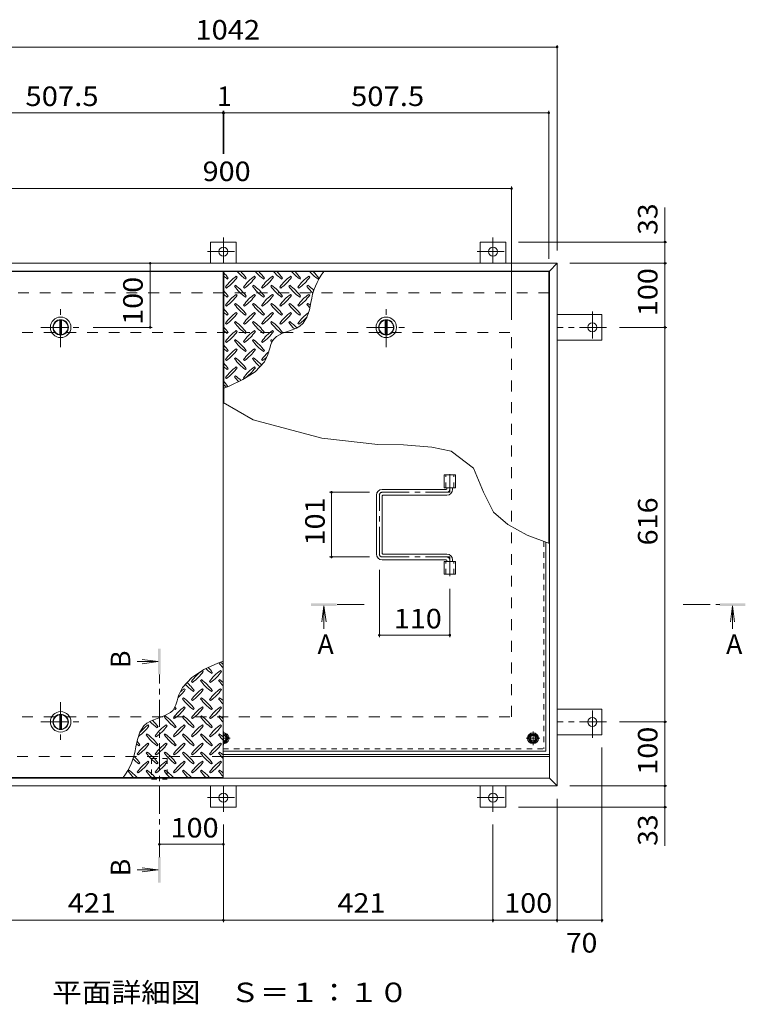
# Model space of a CAD drawing. Units: millimetres. Extents: x -2620 to 2728, y -1965 to 1626.
# Drawn here: x -1833 to -700, y -166 to 1371 of the extents above; entities that cross this region are included whole.
import ezdxf

# ---------------------------------------------------------------- set-up
doc = ezdxf.new("R2010")
doc.units = ezdxf.units.MM
doc.header["$LTSCALE"] = 10
for name, pattern in [('JWW_CENTER1', [6.773333, 4.233333, -0.846667, 0.846667, -0.846667]), ('JWW_DASHED1', [1.693333, 0.846667, -0.846667]), ('JWW_DASHED2', [3.386667, 1.693333, -1.693333])]:
    doc.linetypes.add(name, pattern=pattern)
for name, color, linetype in [('0-7', 7, 'Continuous'), ('0-9', 7, 'Continuous'), ('0-A', 7, 'Continuous'), ('0-B', 7, 'Continuous'), ('0-C', 7, 'Continuous'), ('0-E', 7, 'Continuous'), ('0-F', 7, 'Continuous'), ('その他', 7, 'Continuous'), ('ハッチ', 7, 'Continuous'), ('仕上', 7, 'Continuous'), ('寸法', 7, 'Continuous'), ('建具', 7, 'Continuous'), ('躯体', 7, 'Continuous')]:
    doc.layers.add(name, color=color, linetype=linetype)
doc.styles.add('ＭＳ ゴシック', font='txt', dxfattribs={"height": 1})

msp = doc.modelspace()

# ---------------------------------------------------------------- linework, layer by layer
at = {"layer": '0-7', "color": 30, "linetype": 'Continuous', "lineweight": 5}
for radius in [5, 4.19]:
    msp.add_circle((-1031.4, 249.5), radius, dxfattribs=at)
for radius, start, end in [(5, 264.2611, 95.7389), (4.19, 263.1434, 96.8566)]:
    msp.add_arc((-1514.9, 249.5), radius, start, end, dxfattribs=at)
at = {"layer": '0-9', "color": 211, "linetype": 'Continuous', "lineweight": 5}
for p, q in [((-1493.3, 969.4), (-1494.8, 970.8)), ((-1465.1, 969.4), (-1466.5, 970.8)), ((-1436.8, 969.4), (-1438.2, 970.8)), ((-1408.5, 969.4), (-1409.9, 970.8)), ((-1380.2, 969.4), (-1381.6, 970.8)), ((-1511.7, 953.8), (-1510.3, 952.4)), ((-1508.9, 966.5), (-1507.5, 968)), ((-1496.2, 956.6), (-1497.6, 955.2)), ((-1483.4, 953.8), (-1482, 952.4)), ((-1480.6, 966.5), (-1479.2, 968)), ((-1467.9, 956.6), (-1469.3, 955.2)), ((-1455.2, 953.8), (-1453.7, 952.4)), ((-1452.3, 966.5), (-1450.9, 968)), ((-1439.6, 956.6), (-1441, 955.2)), ((-1426.9, 953.8), (-1425.5, 952.4)), ((-1424, 966.5), (-1422.6, 968)), ((-1411.3, 956.6), (-1412.7, 955.2)), ((-1398.6, 953.8), (-1397.2, 952.4)), ((-1395.8, 966.5), (-1394.3, 968)), ((-1383, 956.6), (-1384.4, 955.2)), ((-1367.5, 966.5), (-1366.1, 968)), ((-1508.9, 938.3), (-1507.5, 939.7)), ((-1493.3, 941.1), (-1494.8, 942.5)), ((-1480.6, 938.3), (-1479.2, 939.7)), ((-1465.1, 941.1), (-1466.5, 942.5)), ((-1452.3, 938.3), (-1450.9, 939.7)), ((-1436.8, 941.1), (-1438.2, 942.5)), ((-1424, 938.3), (-1422.6, 939.7)), ((-1408.5, 941.1), (-1409.9, 942.5)), ((-1395.8, 938.3), (-1394.3, 939.7)), ((-1380.2, 941.1), (-1381.6, 942.5)), ((-1511.7, 925.5), (-1510.3, 924.1)), ((-1496.2, 928.4), (-1497.6, 926.9)), ((-1483.4, 925.5), (-1482, 924.1)), ((-1467.9, 928.4), (-1469.3, 926.9)), ((-1455.2, 925.5), (-1453.7, 924.1)), ((-1439.6, 928.4), (-1441, 926.9)), ((-1426.9, 925.5), (-1425.5, 924.1)), ((-1411.3, 928.4), (-1412.7, 926.9)), ((-1398.6, 925.5), (-1397.2, 924.1)), ((-1383, 928.4), (-1384.4, 926.9)), ((-1380.5, 918.6), (-1378.2, 930)), ((-1508.9, 910), (-1507.5, 911.4)), ((-1493.3, 912.8), (-1494.8, 914.2)), ((-1480.6, 910), (-1479.2, 911.4)), ((-1465.1, 912.8), (-1466.5, 914.2)), ((-1452.3, 910), (-1450.9, 911.4)), ((-1436.8, 912.8), (-1438.2, 914.2)), ((-1424, 910), (-1422.6, 911.4)), ((-1408.5, 912.8), (-1409.9, 914.2)), ((-1395.8, 910), (-1394.3, 911.4)), ((-1384.5, 907), (-1380.5, 918.6)), ((-1511.7, 897.2), (-1510.3, 895.8)), ((-1496.2, 900.1), (-1497.6, 898.7)), ((-1483.4, 897.2), (-1482, 895.8)), ((-1467.9, 900.1), (-1469.3, 898.7)), ((-1455.2, 897.2), (-1453.7, 895.8)), ((-1439.6, 900.1), (-1441, 898.7)), ((-1426.9, 897.2), (-1425.5, 895.8)), ((-1411.3, 900.1), (-1412.7, 898.7)), ((-1400.8, 889.9), (-1395.4, 893)), ((-1398.6, 897.2), (-1397.2, 895.8)), ((-1395.4, 893), (-1390.6, 897.4)), ((-1390.6, 897.4), (-1384.5, 907)), ((-1508.9, 881.7), (-1507.5, 883.1)), ((-1493.3, 884.5), (-1494.8, 885.9)), ((-1480.6, 881.7), (-1479.2, 883.1)), ((-1465.1, 884.5), (-1466.5, 885.9)), ((-1452.3, 881.7), (-1450.9, 883.1)), ((-1436.8, 884.5), (-1438.2, 885.9)), ((-1436.3, 872.6), (-1432.1, 876.7)), ((-1432.1, 876.7), (-1422.5, 881.8)), ((-1424, 881.7), (-1422.6, 883.1)), ((-1422.5, 881.8), (-1411.5, 885.7)), ((-1411.5, 885.7), (-1400.8, 889.9)), ((-1511.7, 869), (-1510.3, 867.5)), ((-1496.2, 871.8), (-1497.6, 870.4)), ((-1483.4, 869), (-1482, 867.5)), ((-1467.9, 871.8), (-1469.3, 870.4)), ((-1455.2, 869), (-1453.7, 867.5)), ((-1442.5, 858.3), (-1440.6, 864.3)), ((-1439.6, 871.8), (-1441, 870.4)), ((-1440.6, 864.3), (-1438.2, 869.8)), ((-1438.2, 869.8), (-1436.3, 872.6)), ((-1508.9, 853.4), (-1507.5, 854.8)), ((-1493.3, 856.2), (-1494.8, 857.6)), ((-1480.6, 853.4), (-1479.2, 854.8)), ((-1465.1, 856.2), (-1466.5, 857.6)), ((-1452.3, 853.4), (-1450.9, 854.8)), ((-1451, 837.3), (-1445.4, 848.7)), ((-1445.4, 848.7), (-1444.3, 852.2)), ((-1444.3, 852.2), (-1442.5, 858.3)), ((-1511.7, 840.7), (-1510.3, 839.3)), ((-1496.2, 843.5), (-1497.6, 842.1)), ((-1483.4, 840.7), (-1482, 839.3)), ((-1467.9, 843.5), (-1469.3, 842.1)), ((-1465.4, 821.6), (-1451, 837.3)), ((-1455.2, 840.7), (-1453.7, 839.3)), ((-1508.9, 825.1), (-1507.5, 826.5)), ((-1496.2, 815.2), (-1497.6, 813.8)), ((-1493.3, 827.9), (-1494.8, 829.4)), ((-1484.4, 809.4), (-1465.4, 821.6)), ((-1480.6, 825.1), (-1479.2, 826.5)), ((-1465.1, 827.9), (-1466.5, 829.4)), ((-1514.4, 796.1), (-1506.1, 799.4)), ((-1511.7, 812.4), (-1510.3, 811)), ((-1506.1, 799.4), (-1484.4, 809.4)), ((-1483.4, 812.4), (-1482, 811)), ((-1515.4, 369.9), (-1523.7, 366.6)), ((-1545.4, 356.6), (-1564.4, 344.5)), ((-1546.4, 353.6), (-1547.8, 355)), ((-1523.7, 366.6), (-1545.4, 356.6)), ((-1518.1, 353.6), (-1519.5, 355)), ((-1564.4, 344.5), (-1578.8, 328.7)), ((-1549.2, 340.9), (-1550.6, 339.5)), ((-1533.6, 350.8), (-1532.2, 352.2)), ((-1520.9, 340.9), (-1522.3, 339.5)), ((-1578.8, 328.7), (-1584.4, 317.3)), ((-1574.6, 325.4), (-1576, 326.8)), ((-1564.7, 338.1), (-1563.3, 336.7)), ((-1561.9, 322.5), (-1560.5, 323.9)), ((-1546.4, 325.4), (-1547.8, 326.8)), ((-1536.5, 338.1), (-1535, 336.7)), ((-1533.6, 322.5), (-1532.2, 323.9)), ((-1518.1, 325.4), (-1519.5, 326.8)), ((-1587.3, 307.7), (-1589.2, 301.7)), ((-1585.5, 313.9), (-1587.3, 307.7)), ((-1584.4, 317.3), (-1585.5, 313.9)), ((-1577.5, 312.6), (-1578.9, 311.2)), ((-1564.7, 309.8), (-1563.3, 308.4)), ((-1549.2, 312.6), (-1550.6, 311.2)), ((-1536.5, 309.8), (-1535, 308.4)), ((-1520.9, 312.6), (-1522.3, 311.2)), ((-1593.5, 293.5), (-1597.7, 289.4)), ((-1591.6, 296.3), (-1593.5, 293.5)), ((-1589.2, 301.7), (-1591.6, 296.3)), ((-1590.2, 294.2), (-1588.8, 295.7)), ((-1574.6, 297.1), (-1576, 298.5)), ((-1561.9, 294.2), (-1560.5, 295.7)), ((-1546.4, 297.1), (-1547.8, 298.5)), ((-1533.6, 294.2), (-1532.2, 295.7)), ((-1518.1, 297.1), (-1519.5, 298.5)), ((-1618.3, 280.4), (-1629, 276.2)), ((-1607.3, 284.3), (-1618.3, 280.4)), ((-1597.7, 289.4), (-1607.3, 284.3)), ((-1605.7, 284.3), (-1607.2, 282.9)), ((-1593, 281.5), (-1591.6, 280.1)), ((-1577.5, 284.3), (-1578.9, 282.9)), ((-1564.7, 281.5), (-1563.3, 280.1)), ((-1549.2, 284.3), (-1550.6, 282.9)), ((-1536.5, 281.5), (-1535, 280.1)), ((-1520.9, 284.3), (-1522.3, 282.9)), ((-1639.2, 268.6), (-1645.3, 259)), ((-1634.4, 273), (-1639.2, 268.6)), ((-1629, 276.2), (-1634.4, 273)), ((-1631.2, 268.8), (-1632.6, 270.2)), ((-1618.5, 266), (-1617.1, 267.4)), ((-1602.9, 268.8), (-1604.3, 270.2)), ((-1590.2, 266), (-1588.8, 267.4)), ((-1574.6, 268.8), (-1576, 270.2)), ((-1561.9, 266), (-1560.5, 267.4)), ((-1546.4, 268.8), (-1547.8, 270.2)), ((-1533.6, 266), (-1532.2, 267.4)), ((-1518.1, 268.8), (-1519.5, 270.2)), ((-1649.3, 247.4), (-1651.6, 236)), ((-1645.3, 259), (-1649.3, 247.4)), ((-1634, 256.1), (-1635.4, 254.6)), ((-1621.3, 253.2), (-1619.9, 251.8)), ((-1605.7, 256.1), (-1607.2, 254.6)), ((-1593, 253.2), (-1591.6, 251.8)), ((-1577.5, 256.1), (-1578.9, 254.6)), ((-1564.7, 253.2), (-1563.3, 251.8)), ((-1549.2, 256.1), (-1550.6, 254.6)), ((-1536.5, 253.2), (-1535, 251.8)), ((-1520.9, 256.1), (-1522.3, 254.6)), ((-1646.8, 237.7), (-1645.3, 239.1)), ((-1631.2, 240.5), (-1632.6, 241.9)), ((-1618.5, 237.7), (-1617.1, 239.1)), ((-1602.9, 240.5), (-1604.3, 241.9)), ((-1590.2, 237.7), (-1588.8, 239.1)), ((-1574.6, 240.5), (-1576, 241.9)), ((-1561.9, 237.7), (-1560.5, 239.1)), ((-1546.4, 240.5), (-1547.8, 241.9)), ((-1533.6, 237.7), (-1532.2, 239.1)), ((-1518.1, 240.5), (-1519.5, 241.9)), ((-1649.6, 224.9), (-1648.2, 223.5)), ((-1634, 227.8), (-1635.4, 226.4)), ((-1621.3, 224.9), (-1619.9, 223.5)), ((-1605.7, 227.8), (-1607.2, 226.4)), ((-1593, 224.9), (-1591.6, 223.5)), ((-1577.5, 227.8), (-1578.9, 226.4)), ((-1564.7, 224.9), (-1563.3, 223.5)), ((-1549.2, 227.8), (-1550.6, 226.4)), ((-1536.5, 224.9), (-1535, 223.5)), ((-1520.9, 227.8), (-1522.3, 226.4)), ((-1646.8, 209.4), (-1645.3, 210.8)), ((-1631.2, 212.2), (-1632.6, 213.6)), ((-1618.5, 209.4), (-1617.1, 210.8)), ((-1602.9, 212.2), (-1604.3, 213.6)), ((-1590.2, 209.4), (-1588.8, 210.8)), ((-1574.6, 212.2), (-1576, 213.6)), ((-1561.9, 209.4), (-1560.5, 210.8)), ((-1546.4, 212.2), (-1547.8, 213.6)), ((-1533.6, 209.4), (-1532.2, 210.8)), ((-1518.1, 212.2), (-1519.5, 213.6)), ((-1662.3, 199.5), (-1663.7, 198.1)), ((-1649.6, 196.7), (-1648.2, 195.2)), ((-1634, 199.5), (-1635.4, 198.1)), ((-1621.3, 196.7), (-1619.9, 195.2)), ((-1605.7, 199.5), (-1607.2, 198.1)), ((-1593, 196.7), (-1591.6, 195.2)), ((-1577.5, 199.5), (-1578.9, 198.1)), ((-1564.7, 196.7), (-1563.3, 195.2)), ((-1549.2, 199.5), (-1550.6, 198.1)), ((-1536.5, 196.7), (-1535, 195.2)), ((-1520.9, 199.5), (-1522.3, 198.1))]:
    msp.add_line(p, q, dxfattribs=at)
for centre, radius, start, end in [((-1566.5, 925.9), 72.5, 35.4727, 44.0249), ((-1466.8, 1025.6), 72.5, 228.9921, 234.5273), ((-1452.7, 911.7), 72.5, 125.4727, 144.5273), ((-1552.4, 1011.4), 72.5, 305.4726, 324.5273), ((-1438.5, 1025.6), 72.5, 221.0079, 234.5273), ((-1538.2, 925.9), 72.5, 35.4727, 45.9751), ((-1424.4, 911.7), 72.5, 125.4727, 144.5273), ((-1524.1, 1011.4), 72.5, 305.4726, 324.5273), ((-1410.3, 1025.6), 72.5, 221.0079, 234.5273), ((-1510, 925.9), 72.5, 35.4727, 45.9751), ((-1396.1, 911.7), 72.5, 125.4727, 144.5273), ((-1495.8, 1011.4), 72.5, 305.4726, 324.5273), ((-1382, 1025.6), 72.5, 221.0079, 234.5273), ((-1481.7, 925.9), 72.5, 35.4727, 45.9751), ((-1367.8, 911.7), 72.5, 125.4727, 144.5273), ((-1467.5, 1011.4), 72.5, 305.4726, 324.5273), ((-1353.7, 1025.6), 72.5, 221.0079, 234.5273), ((-1453.4, 925.9), 72.5, 35.4727, 45.9751), ((-1339.5, 911.7), 72.5, 125.4727, 144.5273), ((-1439.2, 1011.4), 72.5, 305.4726, 324.5273), ((-1325.4, 1025.6), 72.5, 221.0079, 234.5273), ((-1277, 916.3), 102.1, 142.798, 172.2546), ((-1425.1, 925.9), 72.5, 35.4727, 45.9751), ((-1438.5, 997.3), 72.5, 215.4726, 234.5273), ((-1538.2, 897.6), 72.5, 35.4727, 54.5273), ((-1410.3, 997.3), 72.5, 215.4726, 234.5273), ((-1510, 897.6), 72.5, 35.4727, 54.5273), ((-1382, 997.3), 72.5, 215.4726, 234.5273), ((-1481.7, 897.6), 72.5, 35.4727, 54.5273), ((-1353.7, 997.3), 72.5, 215.4726, 234.5273), ((-1453.4, 897.6), 72.5, 35.4727, 54.5273), ((-1325.4, 997.3), 72.5, 215.4726, 226.6986), ((-1425.1, 897.6), 72.5, 44.946, 54.5273), ((-1566.5, 897.6), 72.5, 35.4727, 44.0249), ((-1466.8, 997.3), 72.5, 228.9921, 234.5273), ((-1452.7, 883.5), 72.5, 125.4727, 144.5273), ((-1552.4, 983.2), 72.5, 305.4726, 324.5273), ((-1424.4, 883.5), 72.5, 125.4727, 144.5273), ((-1524.1, 983.2), 72.5, 305.4726, 324.5273), ((-1396.1, 883.5), 72.5, 125.4727, 144.5273), ((-1495.8, 983.2), 72.5, 305.4726, 324.5273), ((-1367.8, 883.5), 72.5, 125.4727, 144.5273), ((-1467.5, 983.2), 72.5, 305.4726, 324.5273), ((-1339.5, 883.5), 72.5, 125.4727, 144.5273), ((-1439.2, 983.2), 72.5, 305.4726, 324.5273), ((-1438.5, 969), 72.5, 215.4726, 234.5273), ((-1538.2, 869.3), 72.5, 35.4727, 54.5273), ((-1410.3, 969), 72.5, 215.4726, 234.5273), ((-1510, 869.3), 72.5, 35.4727, 54.5273), ((-1382, 969), 72.5, 215.4726, 234.5273), ((-1481.7, 869.3), 72.5, 35.4727, 54.5273), ((-1353.7, 969), 72.5, 215.4726, 234.5273), ((-1453.4, 869.3), 72.5, 35.4727, 54.5273), ((-1325.4, 969), 72.5, 215.4726, 221.1628), ((-1425.1, 869.3), 72.5, 50.6568, 54.5273), ((-1566.5, 869.3), 72.5, 35.4727, 44.0249), ((-1466.8, 969), 72.5, 228.9921, 234.5273), ((-1452.7, 855.2), 72.5, 125.4727, 144.5273), ((-1552.4, 954.9), 72.5, 305.4726, 324.5273), ((-1424.4, 855.2), 72.5, 125.4727, 144.5273), ((-1524.1, 954.9), 72.5, 305.4726, 324.5273), ((-1396.1, 855.2), 72.5, 125.4727, 144.5273), ((-1495.8, 954.9), 72.5, 305.4726, 324.5273), ((-1367.8, 855.2), 72.5, 125.4727, 144.5273), ((-1467.5, 954.9), 72.5, 305.4726, 324.5273), ((-1339.5, 855.2), 72.5, 126.007, 144.5273), ((-1439.2, 954.9), 72.5, 305.4726, 319.2924), ((-1438.5, 940.7), 72.5, 215.4726, 234.5273), ((-1538.2, 841), 72.5, 35.4727, 54.5273), ((-1410.3, 940.7), 72.5, 215.4726, 234.5273), ((-1510, 841), 72.5, 35.4727, 54.5273), ((-1382, 940.7), 72.5, 215.4726, 234.5273), ((-1481.7, 841), 72.5, 35.4727, 54.5273), ((-1353.7, 940.7), 72.5, 215.4726, 225.9971), ((-1453.4, 841), 72.5, 42.7481, 54.5273), ((-1566.5, 841), 72.5, 35.4727, 44.0249), ((-1466.8, 940.7), 72.5, 228.9921, 234.5273), ((-1452.7, 826.9), 72.5, 125.4727, 144.5273), ((-1552.4, 926.6), 72.5, 305.4726, 324.5273), ((-1424.4, 826.9), 72.5, 125.4727, 144.5273), ((-1524.1, 926.6), 72.5, 305.4726, 324.5273), ((-1396.1, 826.9), 72.5, 125.4727, 144.5273), ((-1495.8, 926.6), 72.5, 305.4726, 324.5273), ((-1566.5, 812.7), 72.5, 35.4727, 44.0249), ((-1438.5, 912.4), 72.5, 215.4726, 234.5273), ((-1538.2, 812.7), 72.5, 35.4727, 54.5273), ((-1410.3, 912.4), 72.5, 215.4726, 234.5273), ((-1510, 812.7), 72.5, 35.4727, 54.5273), ((-1382, 912.4), 72.5, 215.4726, 218.0357), ((-1481.7, 812.7), 72.5, 52.7083, 54.5273), ((-1466.8, 912.4), 72.5, 228.9921, 234.5273), ((-1452.7, 798.6), 72.5, 125.4727, 144.5273), ((-1552.4, 898.3), 72.5, 305.4726, 324.5273), ((-1424.4, 798.6), 72.5, 125.4727, 144.5273), ((-1524.1, 898.3), 72.5, 305.4726, 324.5273), ((-1396.1, 798.6), 72.5, 131.3876, 144.5273), ((-1566.5, 784.5), 72.5, 35.4727, 44.0249), ((-1438.5, 884.2), 72.5, 215.4726, 234.5273), ((-1538.2, 784.5), 72.5, 35.4727, 54.5273), ((-1410.3, 884.2), 72.5, 215.4726, 228.7796), ((-1510, 784.5), 72.5, 41.3528, 54.5273), ((-1495.8, 898.3), 72.5, 305.4726, 311.5983), ((-1466.8, 884.2), 72.5, 228.9921, 234.5273), ((-1452.7, 770.3), 72.5, 125.4727, 144.5273), ((-1552.4, 870), 72.5, 305.4726, 324.5273), ((-1538.2, 756.2), 72.5, 45.5745, 54.5273), ((-1424.4, 770.3), 72.5, 125.4727, 144.5273), ((-1524.1, 870), 72.5, 305.4726, 324.5273), ((-1566.5, 756.2), 72.5, 35.948, 44.0249), ((-1466.8, 855.9), 72.5, 228.9921, 233.2528), ((-1438.5, 855.9), 72.5, 215.4726, 223.2598), ((-1505.7, 296), 72.5, 125.4726, 144.5273), ((-1605.4, 395.7), 72.5, 305.4727, 324.5273), ((-1491.5, 409.9), 72.5, 225.5745, 234.5273), ((-1591.3, 310.1), 72.5, 35.4726, 43.2598), ((-1477.4, 296), 72.5, 125.4726, 144.5273), ((-1577.1, 395.7), 72.5, 305.4727, 324.5273), ((-1463.3, 409.9), 72.5, 215.948, 224.0249), ((-1563, 310.1), 72.5, 48.9921, 53.2528), ((-1491.5, 381.6), 72.5, 215.4727, 234.5273), ((-1591.3, 281.9), 72.5, 35.4726, 54.5273), ((-1463.3, 381.6), 72.5, 215.4727, 224.0249), ((-1563, 281.9), 72.5, 48.9921, 54.5273), ((-1633.7, 367.4), 72.5, 311.3876, 324.5273), ((-1534, 267.7), 72.5, 125.4726, 131.5983), ((-1519.8, 381.6), 72.5, 221.3528, 234.5273), ((-1619.5, 281.9), 72.5, 35.4726, 48.7796), ((-1505.7, 267.7), 72.5, 125.4726, 144.5273), ((-1605.4, 367.4), 72.5, 305.4727, 324.5273), ((-1477.4, 267.7), 72.5, 125.4726, 144.5273), ((-1577.1, 367.4), 72.5, 305.4727, 324.5273), ((-1519.8, 353.3), 72.5, 215.4727, 234.5273), ((-1619.5, 253.6), 72.5, 35.4726, 54.5273), ((-1491.5, 353.3), 72.5, 215.4727, 234.5273), ((-1591.3, 253.6), 72.5, 35.4726, 54.5273), ((-1463.3, 353.3), 72.5, 215.4727, 224.0249), ((-1563, 253.6), 72.5, 48.9921, 54.5273), ((-1534, 239.4), 72.5, 125.4726, 144.5273), ((-1548.1, 353.3), 72.5, 232.7083, 234.5273), ((-1633.7, 339.1), 72.5, 305.4727, 324.5273), ((-1647.8, 253.6), 72.5, 35.4726, 38.0357), ((-1505.7, 239.4), 72.5, 125.4726, 144.5273), ((-1605.4, 339.1), 72.5, 305.4727, 324.5273), ((-1477.4, 239.4), 72.5, 125.4726, 144.5273), ((-1577.1, 339.1), 72.5, 305.4727, 324.5273), ((-1676.1, 225.3), 72.5, 35.4726, 45.9971), ((-1548.1, 325), 72.5, 215.4727, 234.5273), ((-1647.8, 225.3), 72.5, 35.4726, 54.5273), ((-1519.8, 325), 72.5, 215.4727, 234.5273), ((-1619.5, 225.3), 72.5, 35.4726, 54.5273), ((-1491.5, 325), 72.5, 215.4727, 234.5273), ((-1591.3, 225.3), 72.5, 35.4726, 54.5273), ((-1463.3, 325), 72.5, 215.4727, 224.0249), ((-1563, 225.3), 72.5, 48.9921, 54.5273), ((-1690.2, 310.9), 72.5, 306.007, 324.5273), ((-1590.5, 211.2), 72.5, 125.4726, 139.2924), ((-1576.4, 325), 72.5, 222.7481, 234.5273), ((-1562.3, 211.2), 72.5, 125.4726, 144.5273), ((-1662, 310.9), 72.5, 305.4727, 324.5273), ((-1534, 211.2), 72.5, 125.4726, 144.5273), ((-1633.7, 310.9), 72.5, 305.4727, 324.5273), ((-1505.7, 211.2), 72.5, 125.4726, 144.5273), ((-1605.4, 310.9), 72.5, 305.4727, 324.5273), ((-1477.4, 211.2), 72.5, 125.4726, 144.5273), ((-1577.1, 310.9), 72.5, 305.4727, 324.5273), ((-1576.4, 296.7), 72.5, 215.4727, 234.5273), ((-1676.1, 197), 72.5, 35.4726, 54.5273), ((-1548.1, 296.7), 72.5, 215.4727, 234.5273), ((-1647.8, 197), 72.5, 35.4726, 54.5273), ((-1519.8, 296.7), 72.5, 215.4727, 234.5273), ((-1619.5, 197), 72.5, 35.4726, 54.5273), ((-1491.5, 296.7), 72.5, 215.4727, 234.5273), ((-1591.3, 197), 72.5, 35.4726, 54.5273), ((-1463.3, 296.7), 72.5, 215.4727, 224.0249), ((-1563, 197), 72.5, 48.9921, 54.5273), ((-1752.8, 249.8), 102.1, 322.798, 352.2546), ((-1604.7, 296.7), 72.5, 230.6568, 234.5273), ((-1704.4, 197), 72.5, 35.4726, 41.1628), ((-1590.5, 182.9), 72.5, 125.4726, 144.5273), ((-1690.2, 282.6), 72.5, 305.4727, 324.5273), ((-1562.3, 182.9), 72.5, 125.4726, 144.5273), ((-1662, 282.6), 72.5, 305.4727, 324.5273), ((-1534, 182.9), 72.5, 125.4726, 144.5273), ((-1633.7, 282.6), 72.5, 305.4727, 324.5273), ((-1505.7, 182.9), 72.5, 125.4726, 144.5273), ((-1605.4, 282.6), 72.5, 305.4727, 324.5273), ((-1477.4, 182.9), 72.5, 125.4726, 144.5273), ((-1577.1, 282.6), 72.5, 305.4727, 324.5273), ((-1604.7, 268.4), 72.5, 224.946, 234.5273), ((-1704.4, 168.7), 72.5, 35.4726, 46.6986), ((-1576.4, 268.4), 72.5, 215.4727, 234.5273), ((-1676.1, 168.7), 72.5, 35.4726, 54.5273), ((-1548.1, 268.4), 72.5, 215.4727, 234.5273), ((-1647.8, 168.7), 72.5, 35.4726, 54.5273), ((-1519.8, 268.4), 72.5, 215.4727, 234.5273), ((-1619.5, 168.7), 72.5, 35.4726, 54.5273), ((-1491.5, 268.4), 72.5, 215.4727, 234.5273), ((-1591.3, 168.7), 72.5, 35.4726, 54.5273), ((-1463.3, 268.4), 72.5, 215.4727, 224.0249), ((-1563, 168.7), 72.5, 48.9921, 54.5273), ((-1590.5, 154.6), 72.5, 125.4726, 144.5273), ((-1690.2, 254.3), 72.5, 305.4727, 324.5273), ((-1562.3, 154.6), 72.5, 125.4726, 144.5273), ((-1662, 254.3), 72.5, 305.4727, 324.5273), ((-1534, 154.6), 72.5, 125.4726, 144.5273), ((-1633.7, 254.3), 72.5, 305.4727, 324.5273), ((-1505.7, 154.6), 72.5, 125.4726, 144.5273), ((-1605.4, 254.3), 72.5, 305.4727, 324.5273), ((-1477.4, 154.6), 72.5, 125.4726, 144.5273), ((-1577.1, 254.3), 72.5, 305.4727, 324.5273), ((-1604.7, 240.1), 72.5, 215.4727, 225.9751), ((-1704.4, 140.4), 72.5, 41.0079, 54.5273), ((-1576.4, 240.1), 72.5, 215.4727, 225.9751), ((-1676.1, 140.4), 72.5, 41.0079, 54.5273), ((-1548.1, 240.1), 72.5, 215.4727, 225.9751), ((-1647.8, 140.4), 72.5, 41.0079, 54.5273), ((-1519.8, 240.1), 72.5, 215.4727, 225.9751), ((-1619.5, 140.4), 72.5, 41.0079, 54.5273), ((-1491.5, 240.1), 72.5, 215.4727, 225.9751), ((-1591.3, 140.4), 72.5, 41.0079, 54.5273), ((-1463.3, 240.1), 72.5, 215.4727, 224.0249), ((-1563, 140.4), 72.5, 48.9921, 54.5273)]:
    msp.add_arc(centre, radius, start, end, dxfattribs=at)
at = {"layer": '0-A', "color": 3, "linetype": 'JWW_DASHED1', "lineweight": 9}
for p in [(-1014.6, 556.8), (-1515.4, 232.7)]:
    msp.add_line(p, (-1014.6, 232.7), dxfattribs=at)
at = {"layer": '0-A', "color": 3, "linetype": 'Continuous', "lineweight": 9}
for q in [(-1011.4, 555.5), (-1515.4, 229.5)]:
    msp.add_line((-1011.4, 229.5), q, dxfattribs=at)
at = {"layer": '0-A', "color": 3, "linetype": 'JWW_CENTER1', "lineweight": 9}
for p, q in [((-1504.2, 249.5), (-1515.4, 249.5)), ((-1514.9, 260.2), (-1514.9, 238.8)), ((-1020.7, 249.5), (-1042.1, 249.5)), ((-1031.4, 238.8), (-1031.4, 260.2))]:
    msp.add_line(p, q, dxfattribs=at)
at = {"layer": '0-B', "color": 2, "linetype": 'Continuous', "lineweight": 9}
for p, q in [((-1515.4, 256), (-1511.1, 256)), ((-1507.4, 249.5), (-1511.1, 256)), ((-1507.4, 249.5), (-1511.1, 243)), ((-1038.9, 249.5), (-1035.1, 256)), ((-1038.9, 249.5), (-1035.1, 243)), ((-1035.1, 256), (-1027.6, 256)), ((-1023.9, 249.5), (-1027.6, 256)), ((-1023.9, 249.5), (-1027.6, 243)), ((-1515.4, 243), (-1511.1, 243)), ((-1035.1, 243), (-1027.6, 243))]:
    msp.add_line(p, q, dxfattribs=at)
for radius in [8.5, 6.5]:
    msp.add_circle((-1031.4, 249.5), radius, dxfattribs=at)
for radius, start, end in [(8.5, 266.6279, 93.3721), (6.5, 265.5886, 94.4114)]:
    msp.add_arc((-1514.9, 249.5), radius, start, end, dxfattribs=at)
at = {"layer": '0-C', "color": 2, "linetype": 'JWW_CENTER1', "lineweight": 9}
for p, q in [((-1769.1, 860), (-1769.1, 922)), ((-1260.6, 860), (-1260.6, 922)), ((-1800.1, 891), (-1738.1, 891)), ((-1291.6, 891), (-1229.6, 891)), ((-1769.1, 306), (-1769.1, 244)), ((-1800.1, 275), (-1738.1, 275))]:
    msp.add_line(p, q, dxfattribs=at)
at = {"layer": '0-C', "color": 2, "linetype": 'Continuous', "lineweight": 9}
for p, q in [((-1770.6, 902.4), (-1770.6, 879.6)), ((-1767.6, 902.4), (-1767.6, 879.6)), ((-1262.1, 902.4), (-1262.1, 879.6)), ((-1259.1, 902.4), (-1259.1, 879.6)), ((-1770.6, 263.6), (-1770.6, 286.4)), ((-1767.6, 263.6), (-1767.6, 286.4))]:
    msp.add_line(p, q, dxfattribs=at)
for centre, radius in [((-1769.1, 891), 16), ((-1769.1, 891), 12), ((-1769.1, 891), 11.5), ((-1260.6, 891), 16), ((-1260.6, 891), 12), ((-1260.6, 891), 11.5), ((-1769.1, 275), 16), ((-1769.1, 275), 12), ((-1769.1, 275), 11.5)]:
    msp.add_circle(centre, radius, dxfattribs=at)
at = {"layer": '0-E', "color": 3, "linetype": 'JWW_CENTER1', "lineweight": 9}
for p, q in [((-1514.9, 1031.4), (-1514.9, 991.2)), ((-1093.9, 1031.4), (-1093.9, 991.2)), ((-1539.7, 1009.2), (-1490.8, 1009.2)), ((-1118.7, 1009.2), (-1069.8, 1009.2)), ((-938.7, 915.9), (-938.7, 867)), ((-916.5, 891), (-993.9, 891)), ((-938.7, 250.2), (-938.7, 299.1)), ((-916.5, 275), (-993.9, 275)), ((-1514.9, 134.7), (-1514.9, 174.8)), ((-1093.9, 134.7), (-1093.9, 174.8)), ((-1539.7, 156.8), (-1490.8, 156.8)), ((-1118.7, 156.8), (-1069.8, 156.8))]:
    msp.add_line(p, q, dxfattribs=at)
at = {"layer": '0-E', "color": 3, "linetype": 'Continuous', "lineweight": 9}
for p, q in [((-1534.9, 1024.2), (-1494.9, 1024.2)), ((-1534.9, 991), (-1534.9, 1024.2)), ((-1494.9, 991), (-1494.9, 1024.2)), ((-1113.9, 1024.2), (-1073.9, 1024.2)), ((-1113.9, 991), (-1113.9, 1024.2)), ((-1073.9, 991), (-1073.9, 1024.2)), ((-993.9, 911), (-923.7, 911)), ((-923.7, 911), (-923.7, 871)), ((-993.9, 871), (-923.7, 871)), ((-993.9, 295), (-923.7, 295)), ((-923.7, 255), (-923.7, 295)), ((-993.9, 255), (-923.7, 255)), ((-1534.9, 175), (-1534.9, 141.8)), ((-1494.9, 175), (-1494.9, 141.8)), ((-1113.9, 175), (-1113.9, 141.8)), ((-1073.9, 175), (-1073.9, 141.8)), ((-1534.9, 141.8), (-1494.9, 141.8)), ((-1113.9, 141.8), (-1073.9, 141.8))]:
    msp.add_line(p, q, dxfattribs=at)
for centre in [(-1514.9, 1009.2), (-1093.9, 1009.2), (-938.7, 891), (-938.7, 275), (-1514.9, 156.8), (-1093.9, 156.8)]:
    msp.add_circle(centre, 7, dxfattribs=at)
at = {"layer": '0-F', "color": 7, "linetype": 'Continuous', "lineweight": 9}
for p, q in [((-2035.9, 1328.7), (-993.9, 1328.7)), ((-993.9, 1331.7), (-993.9, 1011)), ((-2022.9, 1225.9), (-1515.4, 1225.9)), ((-1515.4, 1228.9), (-1515.4, 1161.7)), ((-1515.4, 1225.9), (-1514.4, 1225.9)), ((-1514.4, 1228.9), (-1514.4, 1161.7)), ((-1514.4, 1225.9), (-1006.9, 1225.9)), ((-1006.9, 1228.9), (-1006.9, 998)), ((-1964.9, 1107.7), (-1064.9, 1107.7)), ((-1064.9, 1110.7), (-1064.9, 903)), ((-822.4, 1024.2), (-1053.9, 1024.2)), ((-825.4, 991), (-825.4, 1024.2)), ((-1629.3, 991), (-1629.3, 891)), ((-822.4, 991), (-973.9, 991)), ((-825.4, 991), (-825.4, 891)), ((-1626.3, 891), (-1718.1, 891)), ((-822.4, 891), (-896.5, 891)), ((-825.4, 891), (-825.4, 275)), ((-1349.1, 633.5), (-1286.9, 633.5)), ((-1346.1, 633.5), (-1346.1, 532.5)), ((-1349.1, 532.5), (-1286.9, 532.5)), ((-1271.4, 407.4), (-1271.4, 512.5)), ((-1161.4, 407.4), (-1161.4, 482.6)), ((-1161.4, 410.4), (-1271.4, 410.4)), ((-822.4, 275), (-896.5, 275)), ((-825.4, 275), (-825.4, 175)), ((-923.7, -37.7), (-923.7, 235)), ((-822.4, 175), (-973.9, 175)), ((-825.4, 175), (-825.4, 141.8)), ((-993.9, -37.7), (-993.9, 155)), ((-822.4, 141.8), (-1053.9, 141.8)), ((-1514.9, -37.7), (-1514.9, 114.7)), ((-1093.9, -37.7), (-1093.9, 114.7)), ((-1514.9, 83.9), (-1614.9, 83.9)), ((-1935.9, -34.7), (-1514.9, -34.7)), ((-1514.9, -34.7), (-1093.9, -34.7)), ((-1093.9, -34.7), (-993.9, -34.7)), ((-993.9, -34.7), (-923.7, -34.7))]:
    msp.add_line(p, q, dxfattribs=at)
at = {"layer": '0-F', "color": 7, "linetype": 'Continuous', "lineweight": 9, "const_width": 2}
for points in [[(-992.9, 1328.7, 0.414214), (-993.9, 1329.7, 0.414214), (-994.9, 1328.7, 0.414214), (-993.9, 1327.7, 0.414214)], [(-1514.4, 1225.9, 0.414214), (-1515.4, 1226.9, 0.414214), (-1516.4, 1225.9, 0.414214), (-1515.4, 1224.9, 0.414214)], [(-1513.4, 1225.9, 0.414214), (-1514.4, 1226.9, 0.414214), (-1515.4, 1225.9, 0.414214), (-1514.4, 1224.9, 0.414214)], [(-1005.9, 1225.9, 0.414214), (-1006.9, 1226.9, 0.414214), (-1007.9, 1225.9, 0.414214), (-1006.9, 1224.9, 0.414214)], [(-1063.9, 1107.7, 0.414214), (-1064.9, 1108.7, 0.414214), (-1065.9, 1107.7, 0.414214), (-1064.9, 1106.7, 0.414214)], [(-824.4, 1024.2, 0.414214), (-825.4, 1025.2, 0.414214), (-826.4, 1024.2, 0.414214), (-825.4, 1023.2, 0.414214)], [(-1628.3, 991, 0.414214), (-1629.3, 992, 0.414214), (-1630.3, 991, 0.414214), (-1629.3, 990, 0.414214)], [(-824.4, 991, 0.414214), (-825.4, 992, 0.414214), (-826.4, 991, 0.414214), (-825.4, 990, 0.414214)], [(-1628.3, 891, 0.414214), (-1629.3, 892, 0.414214), (-1630.3, 891, 0.414214), (-1629.3, 890, 0.414214)], [(-824.4, 891, 0.414214), (-825.4, 892, 0.414214), (-826.4, 891, 0.414214), (-825.4, 890, 0.414214)], [(-1345.1, 633.5, 0.414214), (-1346.1, 634.5, 0.414214), (-1347.1, 633.5, 0.414214), (-1346.1, 632.5, 0.414214)], [(-1345.1, 532.5, 0.414214), (-1346.1, 533.5, 0.414214), (-1347.1, 532.5, 0.414214), (-1346.1, 531.5, 0.414214)], [(-1270.4, 410.4, 0.414214), (-1271.4, 411.4, 0.414214), (-1272.4, 410.4, 0.414214), (-1271.4, 409.4, 0.414214)], [(-1160.4, 410.4, 0.414214), (-1161.4, 411.4, 0.414214), (-1162.4, 410.4, 0.414214), (-1161.4, 409.4, 0.414214)], [(-824.4, 275, 0.414214), (-825.4, 276, 0.414214), (-826.4, 275, 0.414214), (-825.4, 274, 0.414214)], [(-824.4, 175, 0.414214), (-825.4, 176, 0.414214), (-826.4, 175, 0.414214), (-825.4, 174, 0.414214)], [(-824.4, 141.8, 0.414214), (-825.4, 142.8, 0.414214), (-826.4, 141.8, 0.414214), (-825.4, 140.8, 0.414214)], [(-1613.9, 83.9, 0.414214), (-1614.9, 84.9, 0.414214), (-1615.9, 83.9, 0.414214), (-1614.9, 82.9, 0.414214)], [(-1513.9, 83.9, 0.414214), (-1514.9, 84.9, 0.414214), (-1515.9, 83.9, 0.414214), (-1514.9, 82.9, 0.414214)], [(-1513.9, -34.7, 0.414214), (-1514.9, -33.7, 0.414214), (-1515.9, -34.7, 0.414214), (-1514.9, -35.7, 0.414214)], [(-1092.9, -34.7, 0.414214), (-1093.9, -33.7, 0.414214), (-1094.9, -34.7, 0.414214), (-1093.9, -35.7, 0.414214)], [(-992.9, -34.7, 0.414214), (-993.9, -33.7, 0.414214), (-994.9, -34.7, 0.414214), (-993.9, -35.7, 0.414214)], [(-922.7, -34.7, 0.414214), (-923.7, -33.7, 0.414214), (-924.7, -34.7, 0.414214), (-923.7, -35.7, 0.414214)]]:
    msp.add_lwpolyline(points, format="xyb", close=True, dxfattribs=at)
at = {"layer": 'ハッチ', "color": 6, "linetype": 'JWW_CENTER1', "lineweight": 9}
for p, q in [((-1161.4, 661.9), (-1161.4, 633.5)), ((-1266.9, 633.5), (-1161.4, 633.5)), ((-1271.4, 537), (-1271.4, 629)), ((-1266.9, 532.5), (-1161.4, 532.5)), ((-1161.4, 502.6), (-1161.4, 532.5))]:
    msp.add_line(p, q, dxfattribs=at)
at = {"layer": 'ハッチ', "color": 6, "linetype": 'Continuous', "lineweight": 9}
for p, q in [((-1166.9, 638), (-1266.9, 638)), ((-1165.9, 639), (-1165.9, 640.5)), ((-1156.9, 638), (-1156.9, 640.5)), ((-1275.9, 537), (-1275.9, 629)), ((-1266.9, 538), (-1266.9, 628)), ((-1265.9, 629), (-1165.9, 629)), ((-1166.9, 528), (-1266.9, 528)), ((-1265.9, 537), (-1165.9, 537)), ((-1165.9, 527), (-1165.9, 525.5)), ((-1156.9, 528), (-1156.9, 525.5)), ((-1515.4, 224), (-1005.9, 224)), ((-1515.4, 221), (-1005.9, 221))]:
    msp.add_line(p, q, dxfattribs=at)
for centre, radius, start, end in [((-1266.9, 629), 9, 90, 180), ((-1166.9, 639), 1, 270, 0), ((-1165.9, 638), 9, 270, 0), ((-1265.9, 628), 1, 90, 180), ((-1266.9, 537), 9, 180, 270), ((-1265.9, 538), 1, 180, 270), ((-1166.9, 527), 1, 0, 90), ((-1165.9, 528), 9, 0, 90)]:
    msp.add_arc(centre, radius, start, end, dxfattribs=at)
at = {"layer": 'ハッチ', "color": 6, "linetype": 'JWW_CENTER1', "lineweight": 9}
for centre, radius, start, end in [((-1266.9, 629), 4.51, 90, 180), ((-1165.9, 638), 4.5, 270.2957, 0), ((-1266.9, 537), 4.51, 180, 270), ((-1165.9, 528), 4.5, 0, 89.7043)]:
    msp.add_arc(centre, radius, start, end, dxfattribs=at)
at = {"layer": '仕上', "color": 3, "linetype": 'Continuous', "lineweight": 9}
for p, q in [((-2022.9, 978), (-1515.4, 978)), ((-1515.4, 978), (-1515.4, 188)), ((-1514.4, 978), (-1006.9, 978)), ((-1514.4, 773.1), (-1514.4, 978)), ((-1006.9, 978), (-1006.9, 553.8)), ((-1170, 640.5), (-1170, 660.5)), ((-1170, 660.5), (-1152.7, 660.5)), ((-1152.7, 640.5), (-1152.7, 660.5)), ((-1170, 640.5), (-1152.7, 640.5)), ((-1170, 505.5), (-1170, 525.5)), ((-1170, 525.5), (-1152.7, 525.5)), ((-1152.7, 505.5), (-1152.7, 525.5)), ((-1170, 505.5), (-1152.7, 505.5)), ((-1515.4, 188), (-2022.9, 188))]:
    msp.add_line(p, q, dxfattribs=at)
at = {"layer": '仕上', "color": 3, "linetype": 'JWW_DASHED1', "lineweight": 9}
for p, q in [((-1167.7, 640.5), (-1167.7, 660.5)), ((-1155, 640.5), (-1155, 660.5)), ((-1167.7, 505.5), (-1167.7, 525.5)), ((-1155, 505.5), (-1155, 525.5))]:
    msp.add_line(p, q, dxfattribs=at)
at = {"layer": '仕上', "color": 4, "linetype": 'Continuous', "lineweight": 9}
for p, q in [((-1357.9, 456.1), (-1361.2, 431.3)), ((-1357.9, 456.1), (-1357.9, 420.5)), ((-1357.9, 456.1), (-1354.6, 431.3)), ((-719.8, 456.1), (-723.1, 431.3)), ((-719.8, 456.1), (-716.6, 431.3)), ((-719.8, 456.1), (-719.8, 420.5)), ((-1616.9, 369.1), (-1649.7, 369.1)), ((-1616.9, 369.1), (-1641.7, 372.3)), ((-1616.9, 369.1), (-1641.7, 365.8)), ((-1616.9, 43.9), (-1641.7, 47.2)), ((-1616.9, 43.9), (-1649.7, 43.9)), ((-1616.9, 43.9), (-1641.7, 40.7))]:
    msp.add_line(p, q, dxfattribs=at)
at = {"layer": '仕上', "color": 4, "linetype": 'JWW_CENTER1', "lineweight": 9}
for p, q in [((-1294.9, 458.1), (-1337.9, 458.1)), ((-796.8, 458.1), (-739.8, 458.1)), ((-1614.9, 63.9), (-1614.9, 349.1))]:
    msp.add_line(p, q, dxfattribs=at)
at = {"layer": '仕上', "color": 4, "linetype": 'Continuous', "lineweight": 9}
for points in [[(-1377.9, 456.1), (-1337.9, 456.1), (-1377.9, 460.1), (-1337.9, 460.1)], [(-699.8, 456.1), (-739.8, 456.1), (-699.8, 460.1), (-739.8, 460.1)], [(-1612.9, 389.1), (-1612.9, 349.1), (-1616.9, 389.1), (-1616.9, 349.1)], [(-1616.9, 23.9), (-1616.9, 63.9), (-1612.9, 23.9), (-1612.9, 63.9)]]:
    msp.add_solid(points, dxfattribs=at)
at = {"layer": '寸法', "color": 7, "linetype": 'Continuous', "lineweight": 9}
for p, q in [((-825.4, 1024.2), (-825.4, 1078)), ((-1468.3, 746.5), (-1515.4, 773.7)), ((-1361.4, 717.8), (-1468.3, 746.5)), ((-1273.8, 708), (-1361.4, 717.8)), ((-1233.5, 707.6), (-1273.8, 708)), ((-1189.3, 704.2), (-1233.5, 707.6)), ((-1159.4, 697.6), (-1189.3, 704.2)), ((-1124.4, 671.3), (-1159.4, 697.6)), ((-1108.6, 633.9), (-1124.4, 671.3)), ((-1093.2, 602.4), (-1108.6, 633.9)), ((-1070.7, 583.2), (-1093.2, 602.4)), ((-1040.4, 566.8), (-1070.7, 583.2)), ((-1005.9, 553.4), (-1040.4, 566.8)), ((-825.4, 141.8), (-825.4, 81.5))]:
    msp.add_line(p, q, dxfattribs=at)
at = {"layer": '寸法', "color": 7, "linetype": 'JWW_DASHED1', "lineweight": 9}
for p, q in [((-1627.2, 217.8), (-1602.6, 217.8)), ((-1627.2, 217.8), (-1627.2, 185.8)), ((-1602.6, 217.8), (-1602.6, 185.8)), ((-1627.2, 185.8), (-1602.6, 185.8))]:
    msp.add_line(p, q, dxfattribs=at)
at = {"layer": '建具', "color": 2, "linetype": 'Continuous', "lineweight": 9}
for p, q in [((-993.9, 991), (-2035.9, 991)), ((-993.9, 991), (-1005.9, 979)), ((-993.9, 175), (-993.9, 991)), ((-1005.9, 979), (-2023.9, 979)), ((-1005.9, 187), (-1005.9, 979)), ((-1005.9, 221), (-1515.4, 221)), ((-1005.9, 187), (-2023.9, 187)), ((-993.9, 175), (-1005.9, 187)), ((-993.9, 175), (-2035.9, 175))]:
    msp.add_line(p, q, dxfattribs=at)
at = {"layer": '躯体', "color": 2, "linetype": 'JWW_DASHED2', "lineweight": 9}
for p, q in [((-1005.9, 945), (-2023.9, 945)), ((-1964.9, 883), (-1064.9, 883)), ((-1064.9, 283), (-1064.9, 883)), ((-1964.9, 283), (-1064.9, 283)), ((-1515.4, 221), (-2023.9, 221))]:
    msp.add_line(p, q, dxfattribs=at)
at = {"layer": '躯体', "color": 2, "linetype": 'Continuous', "lineweight": 9}
msp.add_line((-1005.9, 221), (-1515.4, 221), dxfattribs=at)

# ---------------------------------------------------------------- texts
at = {"layer": '0-F', "color": 2, "linetype": 'Continuous', "lineweight": 211, "style": 'ＭＳ ゴシック'}
for s, width, p in [('1042', 1.09375, (-1558.6, 1340.4)), ('507.5', 1.1, (-1824.1, 1236.6)), ('507.5', 1.1, (-1315.6, 1236.6)), ('900', 1.083333, (-1547.4, 1119.4)), ('110', 1.083333, (-1248.9, 421)), ('100', 1.083333, (-1597.4, 94.5)), ('421', 1.083333, (-1757.9, -23)), ('421', 1.083333, (-1336.9, -23)), ('100', 1.083333, (-1076.4, -23)), ('70', 1.0625, (-980, -85.2))]:
    msp.add_text(s, height=30.48, dxfattribs=dict(at, width=width)).set_placement(p)
msp.add_text('1', height=30.5, dxfattribs=at).set_placement((-1524.9, 1236.6))
for s, width, p in [('33', 1.0625, (-837, 1035.5)), ('100', 1.083333, (-837, 908.5)), ('100', 1.083333, (-1641, 894.9)), ('101', 1.083333, (-1356.7, 550.5)), ('616', 1.083333, (-837, 550.5)), ('100', 1.083333, (-837, 192.5)), ('33', 1.0625, (-837, 81.5))]:
    msp.add_text(s, height=30.48, rotation=90, dxfattribs=dict(at, width=width)).set_placement(p)
at = {"layer": 'その他', "color": 2, "linetype": 'Continuous', "lineweight": 9, "style": 'ＭＳ ゴシック', "width": 1.114583}
msp.add_text('平面詳細図\u3000Ｓ＝１：１０', height=30.48, dxfattribs=at).set_placement((-1782.4, -162.6))
at = {"layer": '寸法', "color": 2, "linetype": 'Continuous', "lineweight": 9, "style": 'ＭＳ ゴシック'}
for p in [(-1367.9, 381.1), (-729.8, 381.1)]:
    msp.add_text('A', height=30.5, dxfattribs=at).set_placement(p)
for p in [(-1660.4, 359.1), (-1660.4, 33.9)]:
    msp.add_text('B', height=30.5, rotation=90, dxfattribs=at).set_placement(p)

doc.saveas('drawing.dxf')
